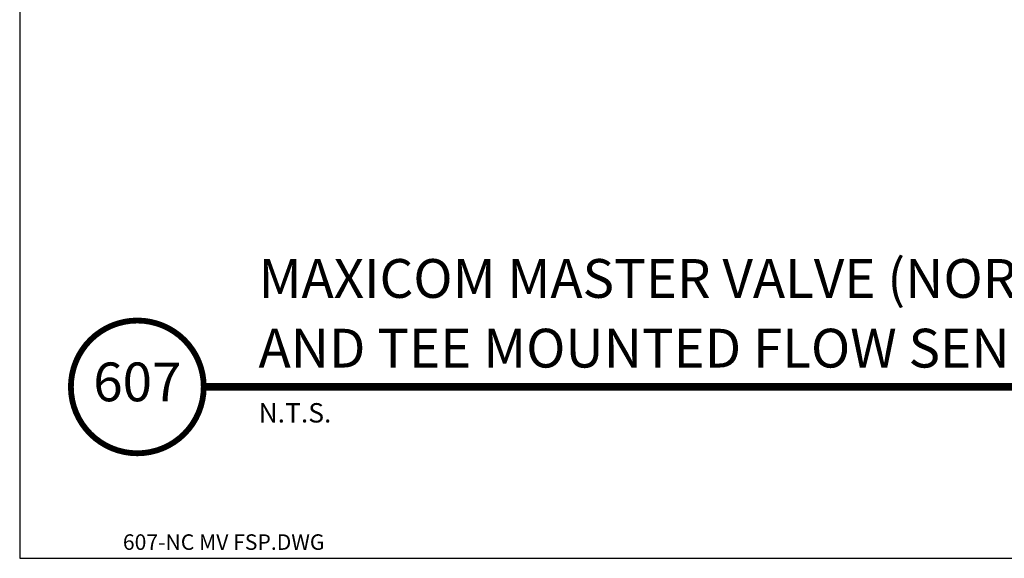
# Model space of a CAD drawing. Extents: x 12.4 to 28.9, y 1.8 to 12.3.
# Drawn here: x 12.4 to 17.5, y 1.8 to 4.6 of the extents above; entities that cross this region are included whole.
import ezdxf
from ezdxf.enums import TextEntityAlignment as Align

# ---------------------------------------------------------------- set-up
doc = ezdxf.new("R2010")
doc.units = 0
doc.header["$MEASUREMENT"] = 0
for name, color, linetype in [('Image', 7, 'CONTINUOUS'), ('TEXT_BUBBLES', 6, 'CONTINUOUS'), ('TITLE', 4, 'CONTINUOUS')]:
    doc.layers.add(name, color=color, linetype=linetype)
doc.styles.add('L100', font='SIMPLEX', dxfattribs={"height": 0.1})
doc.styles.add('L200', font='ARIAL.TTF', dxfattribs={"height": 0.2})
doc.styles.add('L80', font='ROMANS', dxfattribs={"height": 0.08})

# ---------------------------------------------------------------- blocks, each defined once
blk = doc.blocks.new('TITLBLK')
at = {"layer": 'TITLE', "color": 3, "const_width": 0.03}
blk.add_lwpolyline([(0, -0.3425, 1), (0, 0.3425, 1)], format="xyb", close=True, dxfattribs=at)
at = {"layer": 'TITLE', "color": 3, "const_width": 0.04}
blk.add_lwpolyline([(0.3425, 0), (7.6546, 0)], dxfattribs=at)
at = {"layer": 'TITLE', "style": 'L200'}
for tag, p in [('TITLE1', (0.625, 0.4595)), ('TITLE2', (0.625, 0.1)), ('TITLE3', (2.1072, -0.2914)), ('TITLE4', (2.1072, -0.615))]:
    blk.add_attdef(tag, p, '', height=0.2, dxfattribs=at)
at = {"layer": 'TITLE', "color": 7, "style": 'L80'}
for tag, p in [('REVISED', (7.6546, 0.0854)), ('DWG-NAME', (7.6546, -0.1618))]:
    blk.add_attdef(tag, text='', height=0.08, dxfattribs=at).set_placement(p, align=Align.RIGHT)
at = {"layer": 'TITLE', "style": 'L200'}
blk.add_attdef('#', text='', height=0.2, dxfattribs=at).set_placement((0, 0), align=Align.MIDDLE)
at = {"layer": 'TITLE', "color": 7, "style": 'L100'}
blk.add_attdef('SCALE', (0.625, -0.1837), '', height=0.1, dxfattribs=at)

msp = doc.modelspace()

# ---------------------------------------------------------------- linework, layer by layer
at = {"layer": 'Image'}
msp.add_lwpolyline([(12.39236, 1.82435), (28.88236, 1.82435), (28.88236, 12.26435), (12.39236, 12.26435)], close=True, dxfattribs=at)

# ---------------------------------------------------------------- block references
at = {"layer": 'TEXT_BUBBLES', "color": 42}
ref = msp.add_blockref('TITLBLK', (12.9988, 2.70858), dxfattribs=at)
ref.add_attrib('TITLE2', 'AND TEE MOUNTED FLOW SENSOR', (13.6238, 2.80858), dxfattribs={"layer": 'TITLE', "height": 0.2, "style": 'L200'})
ref.add_attrib('#', '607', dxfattribs={"layer": 'TITLE', "height": 0.2, "style": 'L200'}).set_placement((12.9988, 2.70858), align=Align.MIDDLE)
ref.add_attrib('SCALE', 'N.T.S.', (13.6238, 2.52492), dxfattribs={"layer": 'TITLE', "color": 7, "height": 0.1, "style": 'L100'})
ref.add_attrib('DWG-NAME', '607-NC MV FSP.DWG', dxfattribs={"layer": 'TITLE', "color": 7, "height": 0.08, "style": 'L80'}).set_placement((13.96357, 1.8681), align=Align.RIGHT)
ref.add_attrib('TITLE1', 'MAXICOM MASTER VALVE (NORMALLLY CLOSED)', (13.6238, 3.16806), dxfattribs={"layer": 'TITLE', "height": 0.2, "style": 'L200'})

doc.saveas('drawing.dxf')
